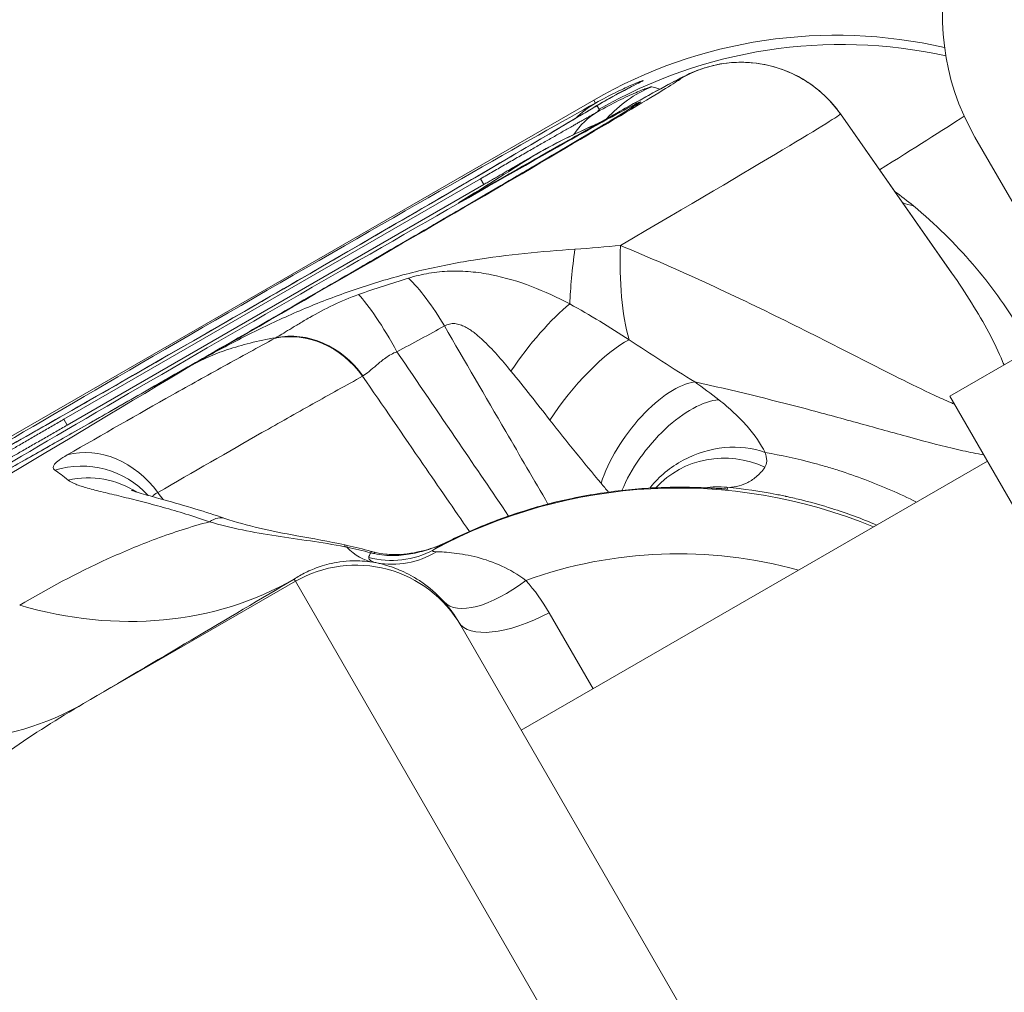
# Model space of a CAD drawing. Extents: x 0 to 25200, y -35640 to 17820.
# Drawn here: x 7771 to 7802, y -25985 to -25954 of the extents above; entities that cross this region are included whole.
import ezdxf

# ---------------------------------------------------------------- set-up
doc = ezdxf.new("R2010")
doc.units = 0
doc.header["$MEASUREMENT"] = 0
doc.layers.add('外形線', color=7, linetype='CONTINUOUS', lineweight=18)

msp = doc.modelspace()

# ---------------------------------------------------------------- linework, layer by layer
at = {"layer": '外形線'}
for p, q in [((7768.43186759, -25968.89729722), (7789.0374857, -25957.00063806)), ((7789.03786105, -25957.00116459), (7768.4321359, -25968.89788555)), ((7789.09322336, -25957.09705492), (7789.03786105, -25957.00116459)), ((7789.20649832, -25957.2932529), (7789.13909751, -25957.17651129)), ((7796.80175508, -25957.43851561), (7800.30235879, -25962.43786435)), ((7796.80181361, -25957.43860745), (7800.31102171, -25962.45024472)), ((7806.60757121, -25967.81354214), (7801.03860083, -25958.16780249)), ((7772.36175707, -25967.05083344), (7785.47345641, -25959.4807903)), ((7785.57797183, -25959.6618163), (7785.47345641, -25959.4807903)), ((7772.46627249, -25967.23185945), (7785.57797183, -25959.6618163)), ((7785.57803619, -25959.66192779), (7772.46633685, -25967.23197093)), ((7785.57803619, -25959.66192779), (7785.57797183, -25959.6618163)), ((7800.24777571, -25966.32335142), (7804.37235083, -25963.94202687)), ((7800.24777571, -25966.32335142), (7804.37235083, -25963.94202687)), ((7790.33242781, -25964.668662), (7790.33241915, -25964.668645)), ((7812.63027571, -25987.77047055), (7800.24777571, -25966.32335142)), ((7772.46627249, -25967.23185945), (7772.36175707, -25967.05083344)), ((7772.46633685, -25967.23197093), (7772.46627249, -25967.23185945)), ((7801.42887571, -25968.36907663), (7786.75520245, -25976.84092584)), ((7801.42904499, -25968.36936984), (7786.75537173, -25976.84121905)), ((7793.22678695, -25969.19201838), (7793.25900041, -25969.24781372)), ((7773.06889861, -25971.76440294), (7773.06881009, -25971.76426663)), ((7772.98095644, -25976.00270099), (7779.64912221, -25972.15283368)), ((7779.64912221, -25972.15283368), (7779.60897064, -25972.08328912)), ((7779.64912221, -25972.15283368), (7797.28912386, -26002.70621279)), ((7789.01775563, -25975.53464015), (7787.63562952, -25973.1407275)), ((7784.79100825, -25973.43884168), (7784.85361454, -25973.54727896)), ((7798.68368063, -25997.5016561), (7784.85361454, -25973.54727896))]:
    msp.add_line(p, q, dxfattribs=at)
at = {"layer": '外形線', "extrusion": (0, 0, -1)}
msp.add_arc((-7807.6377144, -25954.35780249), 7.62, 330.000000001, 60.000000001, dxfattribs=at)
at = {"layer": '外形線'}
for centre, major_axis, ratio, start_param, end_param in [((7796.65760344, -25970.19894555), (13.19822691, 7.61999986), 0.9999662119, 0.820546078, 1.5707963268), ((7796.82624071, -25970.49103386), (13.19822691, 7.61999986), 0.9999662119, 0.8292567469, 1.5707963268), ((7779.1264954, -25963.62761764), (-12.64940776, -7.30313898), 0.0082204082, 1.3470680143, 3.1415926536), ((7779.1264954, -25963.62761764), (-12.64940776, -7.30313898), 0.0082204082, 3.1415926536, 4.2445018054), ((7792.31160914, -25960.10488667), (3.44566941, 1.62587262), 0.9998788157, 1.5191779496, 1.9777732052), ((7791.0581851, -25960.67379342), (-1.87395371, 3.31728759), 0.7521847947, 0.012475292, 0.3682389268), ((7791.04403311, -25960.47595653), (1.96252176, -3.26567111), 0.9053133007, 3.1222376694, 3.1415926531), ((7791.05816041, -25960.67379997), (-1.8739076, 3.3173057), 0.7521826344, 0.368701554, 0.3687731215), ((7802.12116504, -25953.53184003), (4.61183763, 6.0659172), 0.7201397739, 3.3972076121, 3.4583290853), ((7790.67625339, -25958.27107014), (-1.90615007, -7.37773608), 0.1984269434, 5.2458683697, 5.5347570356), ((7793.26875729, -25958.9156819), (-1.75259309, -7.41571408), 0.3927357157, 5.1705794331, 5.6622687757), ((7780.78142522, -25966.85145634), (-8.27563588, -4.78514262), 0.0087116536, 3.786990245, 3.7869915036), ((7782.59073553, -25965.44718321), (1.32473231, -2.53187485), 0.1643381092, 1.6917949523, 2.637814852), ((7787.38595569, -25965.35056407), (1.73468794, 2.27071876), 0.2341542839, 0.7560168301, 1.8269924564), ((7779.78767349, -25967.22599458), (1.37728482, -2.50367579), 0.8719007943, 1.7069894415, 2.8874663876), ((7779.81777896, -25967.20959453), (1.35687059, -2.51479783), 0.8643590005, 1.7145979702, 2.894130485), ((7788.97896134, -25966.65843759), (1.83124792, 2.19358998), 0.2853299685, 0.5922654636, 1.9918508103), ((7791.08187049, -25968.29898764), (1.6699265, 2.31876075), 0.4437606628, 0.4007379403, 2.1994442235), ((7791.75703423, -25968.81242835), (1.78786043, 2.22909422), 0.4666482458, 0.4163302752, 2.1315183216), ((7773.40182165, -25970.85396468), (1.43708725, -2.46983525), 0.8476165482, 1.685750688, 2.9170661856), ((7793.18066408, -25970.97981171), (2.83277344, -0.37510077), 0.9455387643, 1.2447530629, 2.5662115521), ((7772.88695067, -25971.35788417), (2.54032142, 1.30846209), 0.9886488977, 0.2592156746, 1.3883435063), ((7773.07122531, -25971.70780114), (2.51923267, 1.3486188), 0.9783244038, 0.4975206076, 1.2930020488), ((7792.97466683, -25972.09106829), (2.47466754, 1.42874998), 0.9999662119, 0.9475420831, 1.0368071745), ((7773.07089084, -25971.70815562), (2.51940885, 1.34930927), 0.9783266911, 0.2821997875, 0.2822202827), ((7791.66940418, -25985.35257292), (13.99012052, 8.07719985), 0.9999662119, 1.2533833016, 1.5087912245), ((7788.94737072, -25972.33768557), (0.58503809, -2.79696914), 0.0025656705, 3.1337827808, 3.141592652), ((7776.50827325, -25972.87709044), (0.91786256, 2.70607359), 0.3590672928, 0.0000217293, 0.4258316676), ((7785.74751425, -25973.44766382), (1.27266598, -2.55844235), 0.0005093807, 3.1333879484, 3.1415926528), ((7784.54516095, -25956.50865075), (-2.43073266, -15.04490379), 0.285970925, 6.0729650599, 6.2765453694)]:
    msp.add_ellipse(centre, major_axis=major_axis, ratio=ratio, start_param=start_param, end_param=end_param, dxfattribs=at)
at = {"layer": '外形線', "extrusion": (0, 0, -1)}
for centre, major_axis, ratio, start_param, end_param in [((7793.68083877, -25959.62392391), (3.29955673, 1.90499996), 0.9999662119, -1.5707963268, -0.0872664626), ((7779.1264954, -25963.62761764), (11.38005424, 6.57027738), 0.0082204082, 3.1415926535, 6.2831853071), ((7779.1264954, -25963.62761764), (11.38005424, 6.57027738), 0.0082204082, -0.0000000001, 3.1415926535), ((7778.81329786, -25963.08514358), (11.38005424, 6.57027738), 0.0082204082, 3.5802001912, 5.8445777694), ((7790.99815896, -25960.39650016), (1.84689326, -3.33242925), 0.9053133007, 2.8925509999, 3.1222376699), ((7792.41148524, -25960.35678551), (3.29955673, 1.90499996), 0.9999662119, -1.6862020183, -1.5707963267), ((7778.81329786, -25963.08514358), (11.38005424, 6.57027738), 0.0082204082, 0.4386075376, 2.7029851159), ((7648.57114505, -26038.48911197), (140.63535327, 81.19585907), 0.0082204082, 0, 0.0326714123), ((7780.86540493, -25966.63949729), (15.93640868, 9.20088984), 0.0082204082, 0.0000000001, 0.9742000157), ((7651.42854845, -26043.43827983), (150.93821584, 87.14421955), 0.0082204082, 0.1535691837, 0.2449955827), ((7791.03432504, -25960.38947694), (1.99185224, -3.26309981), 0.9082059549, 2.790805961, 2.790808352), ((7648.57114505, -26038.48911197), (140.63535327, 81.19585907), 0.0082204082, 0.1767585219, 0.2564134144), ((7789.03753887, -25962.06110809), (-1.91396748, 3.29436306), 0.3141170363, 0, 0.0086587817), ((7783.86496811, -25964.76341303), (-1.38372216, 2.50012378), 0.257298826, 0.6890576775, 1.4518867742), ((7648.57114505, -26038.48911197), (140.63535327, 81.19585907), 0.0082204082, 0.4352020733, 0.8258087053), ((7791.67897268, -25985.36914606), (13.99012052, 8.07719985), 0.9999662119, -1.5431870099, -0.6555676985), ((7780.59985015, -25973.79649919), (0.60815521, 2.79203388), 0.0055312786, 6.2831851571, 6.4871478769), ((7780.65606792, -25973.80890571), (0.62355808, 2.7886343), 0.0055647625, 0.0000000006, 0.2013209374), ((7791.69285412, -25985.3931894), (12.21778719, 7.05394272), 0.9999662119, -1.3937588954, -0.7754091294), ((7782.63149057, -25968.6487696), (-1.48516136, 2.44122954), 0.9870370259, 3.1928153528, 3.9352243356), ((7781.24423791, -25973.95721861), (0.78548498, 2.74742048), 0.0059088949, -0.0000000005, 0.1795987709), ((7781.4625441, -25974.01503497), (0.67742152, 2.77604143), 0.005680841, 0.0000029423, 0.1745947073), ((7781.4753287, -25974.03415422), (0.66463638, 2.79516081), 0.0056807347, 0.0000335275, 0.0000364528), ((7782.76614123, -25968.76712401), (-0.60433669, -2.79286289), 0.9429352203, 5.5483024111, 6.2646103592), ((7781.55405781, -25975.45227892), (3.29955673, 1.90499996), 0.9999662119, -1.5707963268, 0), ((7771.98922825, -25958.88550816), (-7.76728287, 13.11209015), 0.8060387447, 3.1554821443, 3.8532939944), ((7652.13337462, -26044.65907457), (157.59619819, 90.98820745), 0.0082204082, 0.633321889, 0.7016870639), ((7786.46231174, -25970.89856751), (-2.13302396, -1.90145069), 0.4287340568, 4.8840767731, 6.281330662), ((7787.26567579, -25972.01009171), (-2.47466754, -1.42874997), 0.4089016054, 4.7982085709, 6.2831853072), ((7765.36121405, -25962.80492002), (-7.74800281, 13.12349206), 0.7637284571, 3.1543272021, 3.8521390522)]:
    msp.add_ellipse(centre, major_axis=major_axis, ratio=ratio, start_param=start_param, end_param=end_param, dxfattribs=at)
at = {"layer": '外形線'}
for points, knots in [([(7784.89203135, -25960.17559162), (7785.7157167, -25959.7046883), (7786.49362034, -25959.26120725), (7787.92172027, -25958.4497041), (7788.57181596, -25958.08173781), (7789.71518097, -25957.43777369), (7790.2081159, -25957.16195286), (7791.0203825, -25956.71180716), (7791.33499097, -25956.53979404), (7791.70618506, -25956.34335153), (7791.80519891, -25956.29122934), (7792.01155178, -25956.19171731), (7792.07433284, -25956.15854782), (7792.293362, -25956.07197791), (7792.33485743, -25956.05605628), (7792.46571868, -25956.00947051), (7792.56260681, -25955.97504471), (7792.89114314, -25955.89195408), (7793.0798891, -25955.83319451), (7793.71466721, -25955.80905645), (7793.94274515, -25955.80832463), (7794.46341417, -25955.88937646), (7794.69844181, -25955.9399337), (7795.35966658, -25956.17958565), (7795.84126103, -25956.42164119), (7796.47996536, -25957.02765159), (7796.65076537, -25957.2228813), (7796.80175508, -25957.43851561)], [5.1891546573, 5.1891546573, 5.1891546573, 5.1891546573, 5.4078169439, 5.4078169439, 5.6264792305, 5.6264792305, 5.8451415171, 5.8451415171, 6.0638038037, 6.0638038037, 6.173134947, 6.173134947, 6.2278005186, 6.2278005186, 6.2384459115, 6.2384459115, 6.2541564242, 6.2541564242, 6.267609887, 6.267609887, 6.2729791082, 6.2729791082, 6.2762686725, 6.2762686725, 6.2807495988, 6.2807495988, 6.2824660903, 6.2824660903, 6.2824660903, 6.2824660903]), ([(7789.09322336, -25957.09705492), (7789.32221153, -25956.96883122), (7789.53016891, -25956.86062867), (7789.80579167, -25956.72417679), (7789.89160387, -25956.68302029), (7790.05016029, -25956.60889692), (7790.12310792, -25956.57584091), (7790.44991555, -25956.43141664), (7790.5887598, -25956.3810177), (7790.59557301, -25956.3912099), (7790.56348112, -25956.40964208), (7790.43332851, -25956.47686108), (7790.33628258, -25956.52520632), (7790.08513806, -25956.65294298), (7789.93101905, -25956.73234788), (7789.57098046, -25956.92687402), (7789.364624, -25957.04232105), (7789.13909751, -25957.17651129)], [0, 0, 0, 0, 0.002455466153, 0.002455466153, 0.00368319923, 0.00368319923, 0.004910932307, 0.004910932307, 0.009821864613, 0.009821864613, 0.012277330767, 0.012277330767, 0.01473279692, 0.01473279692, 0.017188263074, 0.017188263074, 0.019643729227, 0.019643729227, 0.019643729227, 0.019643729227]), ([(7789.08150175, -25957.21029119), (7789.40210653, -25957.01762054), (7789.69230402, -25956.85819438), (7790.07882416, -25956.65379088), (7790.20336334, -25956.59018437), (7790.24892132, -25956.56626948), (7790.25244121, -25956.56439831), (7790.25244121, -25956.56439831)], [0, 0, 0, 0, 0.36499316623, 0.36499316623, 0.66013786405, 0.66013786405, 0.7049083181, 0.7049083181, 0.7049083181, 0.7049083181]), ([(7789.1532495, -25957.37434818), (7789.39364228, -25957.23780597), (7789.61703567, -25957.12040719), (7790.02302299, -25956.91934758), (7790.20672583, -25956.83526687), (7790.43707347, -25956.7358229), (7790.50641831, -25956.70706553), (7790.62722752, -25956.65867632), (7790.67903157, -25956.63889565), (7790.7646975, -25956.60773074), (7790.79856299, -25956.59634509), (7790.84711499, -25956.58195444), (7790.86165437, -25956.57900438), (7790.86587974, -25956.58033602)], [0, 0, 0, 0, 0.0017998783371, 0.0017998783371, 0.0035997566742, 0.0035997566742, 0.0044996958428, 0.0044996958428, 0.0053996350114, 0.0053996350114, 0.0062995741799, 0.0062995741799, 0.0071995133485, 0.0071995133485, 0.0071995133485, 0.0071995133485]), ([(7790.86587974, -25956.58033602), (7790.92078259, -25956.59763894), (7790.99403617, -25956.61748093), (7791.09810344, -25956.6519413), (7791.10833521, -25956.65537944), (7791.11880635, -25956.65896125)], [0, 0, 0, 0, 0.011850963595, 0.011850963595, 0.013110367873, 0.013110367873, 0.013110367873, 0.013110367873]), ([(7790.21438714, -25957.25069232), (7790.21438714, -25957.25069232), (7790.21085626, -25957.2530217), (7790.16988148, -25957.2795559), (7790.0595618, -25957.34901714), (7789.62760167, -25957.61362663), (7789.19140573, -25957.87579392), (7788.47641693, -25958.3006436), (7788.30870937, -25958.40006909), (7787.95259139, -25958.6107601), (7787.76395091, -25958.72215672), (7787.36904032, -25958.95496127), (7787.16277649, -25959.07636566), (7786.73663653, -25959.32682268), (7786.51696682, -25959.45575845), (7786.05896635, -25959.72424858), (7785.82036963, -25959.86395299), (7785.32649462, -25960.15280455), (7785.07104256, -25960.30204931), (7784.54794048, -25960.60735194), (7784.28029249, -25960.76340867), (7783.73800195, -25961.07930307), (7783.46349356, -25961.23906633), (7782.90486283, -25961.56390673), (7782.62070673, -25961.72900239), (7782.04192196, -25962.0650018), (7781.74720583, -25962.2359528), (7781.15275928, -25962.58048802), (7780.85302947, -25962.7540719), (7780.25434504, -25963.10052168), (7779.95543005, -25963.27336808), (7779.35621588, -25963.61959996), (7779.05591608, -25963.79298555), (7778.45220827, -25964.14128893), (7778.14881089, -25964.31619717), (7777.54478251, -25964.66415064), (7777.24415197, -25964.83719558), (7776.6514259, -25965.17810373), (7776.35927075, -25965.3460047), (7775.78161715, -25965.67771324), (7775.49611466, -25965.84152333), (7774.92969539, -25966.16623715), (7774.64888765, -25966.32707473), (7774.0975512, -25966.6425735), (7773.82702397, -25966.7972338), (7773.30141204, -25967.0974281), (7773.04617502, -25967.24305296), (7772.54991286, -25967.52588928), (7772.30884486, -25967.66312615), (7771.83848916, -25967.93057172), (7771.60939997, -25968.06066312), (7771.16795718, -25968.31099321), (7770.95560846, -25968.43122899), (7770.55173244, -25968.65953772), (7770.35997594, -25968.76774512), (7769.99798882, -25968.97161707), (7769.82750695, -25969.06742857), (7769.50415066, -25969.24872583), (7769.35155369, -25969.33404949), (7769.06792146, -25969.49214964), (7768.93690184, -25969.56491648), (7768.69957475, -25969.69617028), (7768.59295729, -25969.75483518), (7768.32646059, -25969.90058863), (7768.19295491, -25969.97226506), (7768.08278713, -25970.0300145), (7768.05997021, -25970.0415509), (7768.05997021, -25970.0415509)], [0.1337275259, 0.1337275259, 0.1337275259, 0.1337275259, 0.1594614639, 0.1594614639, 0.3059572608, 0.3059572608, 0.5799199504, 0.5799199504, 0.6575368743, 0.6575368743, 0.7361067431, 0.7361067431, 0.8146467814, 0.8146467814, 0.8921881609, 0.8921881609, 0.9711339435, 0.9711339435, 1.0510860934, 1.0510860934, 1.1310267476, 1.1310267476, 1.2099417774, 1.2099417774, 1.2891726503, 1.2891726503, 1.3694250097, 1.3694250097, 1.4496738043, 1.4496738043, 1.528894956, 1.528894956, 1.6081871655, 1.6081871655, 1.688508157, 1.688508157, 1.7688311845, 1.7688311845, 1.848128956, 1.848128956, 1.9273727624, 1.9273727624, 2.0076517615, 2.0076517615, 2.0879397386, 2.0879397386, 2.1672077241, 2.1672077241, 2.2462211134, 2.2462211134, 2.3262812017, 2.3262812017, 2.4063651478, 2.4063651478, 2.4854399492, 2.4854399492, 2.5634742999, 2.5634742999, 2.6426028127, 2.6426028127, 2.7218163976, 2.7218163976, 2.8000377524, 2.8000377524, 2.942799508, 2.942799508, 3.0078651277, 3.0078651277, 3.0078651277, 3.0078651277]), ([(7789.08151136, -25957.21028541), (7788.61376543, -25957.49137972), (7787.97913903, -25957.86828835), (7786.41410003, -25958.79069743), (7785.47110118, -25959.34338614), (7783.3865815, -25960.5597962), (7782.24387156, -25961.22417766), (7779.87863087, -25962.59486642), (7778.65633825, -25963.30102794), (7776.25795485, -25964.68244777), (7775.08226461, -25965.35747457), (7772.89866004, -25966.60682929), (7771.89082322, -25967.18111757), (7770.14986366, -25968.16811708), (7769.41496552, -25968.58184659), (7768.76259995, -25968.94524375), (7768.6744801, -25968.99421187), (7768.59141469, -25969.04024824)], [0.4386075377, 0.4386075377, 0.4386075377, 0.4386075377, 0.7413444757, 0.7413444757, 1.057548807, 1.057548807, 1.3761189857, 1.3761189857, 1.6952813043, 1.6952813043, 2.0144886716, 2.0144886716, 2.3332637729, 2.3332637729, 2.6503001001, 2.6503001001, 2.7029851159, 2.7029851159, 2.7029851159, 2.7029851159]), ([(7787.12357135, -25958.76674506), (7787.7953583, -25958.37644845), (7788.48172278, -25958.04178809), (7789.12563551, -25957.75810008), (7789.17144123, -25957.73810834), (7789.21682481, -25957.71846708)], [0, 0, 0, 0, 0.40140214957, 0.40140214957, 0.43238195635, 0.43238195635, 0.43238195635, 0.43238195635]), ([(7789.19065646, -25957.73319965), (7789.17031534, -25957.74196749), (7789.14988991, -25957.75080618), (7789.00351071, -25957.81440495), (7788.87404753, -25957.87201988), (7788.22237459, -25958.17022382), (7787.68160724, -25958.44341759), (7787.13260327, -25958.76166285)], [0.0086857347761, 0.0086857347761, 0.0086857347761, 0.0086857347761, 0.008816325136, 0.008816325136, 0.0096178092393, 0.0096178092393, 0.0128237456524, 0.0128237456524, 0.0128237456524, 0.0128237456524]), ([(7799.09931803, -25960.33045426), (7799.79052511, -25960.90835584), (7800.4149926, -25961.52498192), (7801.25086465, -25962.49421079), (7801.5125442, -25962.82465311), (7801.9993895, -25963.49704449), (7802.22504644, -25963.83981139), (7802.56031093, -25964.40677374), (7802.68286708, -25964.6302414), (7802.79476264, -25964.85284783)], [0, 0, 0, 0, 0.007142036984, 0.007142036984, 0.010713055476, 0.010713055476, 0.014284073969, 0.014284073969, 0.016599887154, 0.016599887154, 0.016599887154, 0.016599887154]), ([(7776.3785535, -25965.34933161), (7776.58973447, -25965.22863021), (7776.80539437, -25965.10767639), (7777.24082135, -25964.86887296), (7777.46140776, -25964.75055605), (7778.13226452, -25964.39999137), (7778.59157821, -25964.17211283), (7779.53809596, -25963.73452251), (7780.02453154, -25963.52533569), (7781.01647708, -25963.13683808), (7781.52338962, -25962.95688795), (7782.30282988, -25962.71214113), (7782.56641392, -25962.63460201), (7783.09560095, -25962.48962163), (7783.3615751, -25962.42204252), (7784.16367589, -25962.23391704), (7784.70400649, -25962.12812441), (7785.79552453, -25961.95213968), (7786.33704428, -25961.88351193), (7787.40356568, -25961.77373448), (7787.9294395, -25961.73240382), (7788.44639793, -25961.69721379)], [-0.000039825048, -0.000039825048, -0.000039825048, -0.000039825048, 0.001336697961, 0.001336697961, 0.00271322097, 0.00271322097, 0.005466266987, 0.005466266987, 0.008219313005, 0.008219313005, 0.010972359022, 0.010972359022, 0.012348882031, 0.012348882031, 0.01372540504, 0.01372540504, 0.016478451057, 0.016478451057, 0.019231497075, 0.019231497075, 0.021984543092, 0.021984543092, 0.021984543092, 0.021984543092]), ([(7789.88152709, -25961.57853437), (7790.78401724, -25961.95423598), (7791.66635755, -25962.34189262), (7793.39323692, -25963.13397279), (7794.23779827, -25963.53857271), (7795.88933908, -25964.35322562), (7796.69645282, -25964.76389847), (7797.87599788, -25965.36480662), (7798.26498764, -25965.56297532), (7799.02371106, -25965.94267312), (7799.39385002, -25966.12458666), (7799.9305369, -25966.37341567), (7800.10631452, -25966.45227835), (7800.31626417, -25966.54137444), (7800.35412929, -25966.55723154), (7800.39177266, -25966.57276145)], [0, 0, 0, 0, 0.005117292103, 0.005117292103, 0.010234584205, 0.010234584205, 0.015351876308, 0.015351876308, 0.017910522359, 0.017910522359, 0.02046916841, 0.02046916841, 0.021748491436, 0.021748491436, 0.02203153638, 0.02203153638, 0.02203153638, 0.02203153638]), ([(7783.20595165, -25962.60733621), (7783.41827072, -25962.54195684), (7783.63473859, -25962.49077589), (7784.06936377, -25962.41840378), (7784.28880945, -25962.39691239), (7784.72853024, -25962.38218027), (7784.94716767, -25962.38887974), (7785.38285317, -25962.42715198), (7785.60055699, -25962.45887339), (7786.24679901, -25962.58621188), (7786.66923788, -25962.71375387), (7787.49233113, -25963.02776391), (7787.8919996, -25963.21373513), (7788.2833096, -25963.419793)], [0, 0, 0, 0, 0.0011099451613, 0.0011099451613, 0.0022198903226, 0.0022198903226, 0.0033298354839, 0.0033298354839, 0.0044397806452, 0.0044397806452, 0.0066596709678, 0.0066596709678, 0.0088795612904, 0.0088795612904, 0.0088795612904, 0.0088795612904]), ([(7801.95219843, -25965.33930251), (7801.93824597, -25965.30372795), (7801.92387115, -25965.26799701), (7801.78735054, -25964.93635089), (7801.63942138, -25964.63137793), (7801.30976932, -25964.01454179), (7801.12773081, -25963.7024976), (7800.73781127, -25963.07683577), (7800.52982435, -25962.7631553), (7800.31102171, -25962.45024472)], [0.032952158261, 0.032952158261, 0.032952158261, 0.032952158261, 0.0332623986667, 0.0332623986667, 0.035821044718, 0.035821044718, 0.0383796907693, 0.0383796907693, 0.0409383368206, 0.0409383368206, 0.0409383368206, 0.0409383368206]), ([(7779.03467485, -25964.48412825), (7779.08809901, -25964.45194052), (7779.15071988, -25964.41404887), (7779.29504039, -25964.32624989), (7779.37755992, -25964.27583251), (7779.55964542, -25964.16495455), (7779.65958309, -25964.10428419), (7779.87066341, -25963.97816756), (7779.98124895, -25963.91305731), (7780.32760843, -25963.71505696), (7780.58020573, -25963.57867124), (7781.09742756, -25963.33092199), (7781.3610504, -25963.21961819), (7781.63144027, -25963.12476164)], [0, 0, 0, 0, 0.0007129175057, 0.0007129175057, 0.0014258350115, 0.0014258350115, 0.0021387525172, 0.0021387525172, 0.0028516700229, 0.0028516700229, 0.0042775050344, 0.0042775050344, 0.0057033400459, 0.0057033400459, 0.0057033400459, 0.0057033400459]), ([(7786.43203676, -25965.53304318), (7786.29019343, -25965.36017769), (7786.14594362, -25965.18935225), (7785.84738817, -25964.85629467), (7785.69296067, -25964.69327708), (7785.44597135, -25964.46553455), (7785.36108425, -25964.39248956), (7785.18216763, -25964.25649333), (7785.0882884, -25964.19334206), (7784.93699202, -25964.11624266), (7784.88486331, -25964.09363571), (7784.77730841, -25964.05844751), (7784.72099273, -25964.04574154), (7784.60810337, -25964.03609199), (7784.55027825, -25964.03929716), (7784.4401249, -25964.0640241), (7784.38750658, -25964.08550052), (7784.33955426, -25964.11330851)], [0.0091127025124, 0.0091127025124, 0.0091127025124, 0.0091127025124, 0.0102484188501, 0.0102484188501, 0.0113841351877, 0.0113841351877, 0.0119519933566, 0.0119519933566, 0.0125198515254, 0.0125198515254, 0.0128037806098, 0.0128037806098, 0.0130877096942, 0.0130877096942, 0.0133716387786, 0.0133716387786, 0.013655567863, 0.013655567863, 0.013655567863, 0.013655567863]), ([(7787.59751544, -25969.72029988), (7787.15512824, -25968.95876962), (7786.71271441, -25968.19726046), (7786.27027294, -25967.43577327), (7785.62676707, -25966.3282336), (7784.98319157, -25965.2207464), (7784.33955426, -25964.11330851)], [0.001916056763, 0.001916056763, 0.001916056763, 0.001916056763, 0.006350000024, 0.006350000024, 0.006350000024, 0.01279891745, 0.01279891745, 0.01279891745, 0.01279891745]), ([(7772.4669066, -25968.17491985), (7773.58381139, -25967.52841541), (7774.68650242, -25966.89781511), (7776.32018733, -25965.97822003), (7776.86135363, -25965.67609385), (7777.93716257, -25965.08123996), (7778.4709157, -25964.78870719), (7779.00341748, -25964.50083361)], [0, 0, 0, 0, 0.012058460031, 0.012058460031, 0.018087690046, 0.018087690046, 0.024116920062, 0.024116920062, 0.024116920062, 0.024116920062]), ([(7779.03467485, -25964.48412825), (7778.75091165, -25964.53235251), (7778.48016034, -25964.58869673), (7777.96968279, -25964.71494586), (7777.73283846, -25964.78403621), (7777.2921086, -25964.93172944), (7777.08824173, -25965.01033888), (7776.80526923, -25965.13375008), (7776.71475785, -25965.17580444), (7776.58453243, -25965.24006147), (7776.54204794, -25965.26167641), (7776.45890151, -25965.30526473), (7776.41798653, -25965.32737865), (7776.3785535, -25965.34933161)], [0.0167903587905, 0.0167903587905, 0.0167903587905, 0.0167903587905, 0.018727894616, 0.018727894616, 0.0206654304414, 0.0206654304414, 0.0226029662669, 0.0226029662669, 0.0235717341796, 0.0235717341796, 0.0240561181359, 0.0240561181359, 0.0245405020923, 0.0245405020923, 0.0245405020923, 0.0245405020923]), ([(7790.14890569, -25964.54677695), (7790.49459186, -25964.77700545), (7790.8402836, -25965.00366497), (7791.53055682, -25965.4474719), (7791.87519824, -25965.66468098), (7792.21809341, -25965.87485331)], [0, 0, 0, 0, 0.002088745931, 0.002088745931, 0.004177491862, 0.004177491862, 0.004177491862, 0.004177491862]), ([(7782.84387696, -25964.92546455), (7782.71180812, -25964.97138114), (7782.59611453, -25965.04081711), (7782.38600371, -25965.19028927), (7782.2940835, -25965.26807911), (7782.12229369, -25965.41437788), (7782.04228179, -25965.48339009), (7781.89778641, -25965.60028447), (7781.8323671, -25965.64916531), (7781.77458262, -25965.6884897)], [0, 0, 0, 0, 0.0006945398092, 0.0006945398092, 0.0013890796184, 0.0013890796184, 0.0020836194276, 0.0020836194276, 0.0027781592368, 0.0027781592368, 0.0027781592368, 0.0027781592368]), ([(7782.84387696, -25964.92546455), (7783.49665649, -25965.88646844), (7784.14972107, -25966.84732414), (7784.80305905, -25967.80803736), (7785.32181492, -25968.57085175), (7785.84073095, -25969.33358443), (7786.3597998, -25970.09623927)], [0.002544548255, 0.002544548255, 0.002544548255, 0.002544548255, 0.0083842417, 0.0083842417, 0.0083842417, 0.013021007184, 0.013021007184, 0.013021007184, 0.013021007184]), ([(7781.76341895, -25965.69632847), (7781.24342652, -25965.98237895), (7780.72079058, -25966.27359609), (7779.6648076, -25966.8658583), (7779.13230106, -25967.16687831), (7777.52092723, -25968.08386746), (7776.42824753, -25968.7136778), (7775.31664215, -25969.36061173)], [0, 0, 0, 0, 0.006059698611, 0.006059698611, 0.012119397222, 0.012119397222, 0.024238794444, 0.024238794444, 0.024238794444, 0.024238794444]), ([(7785.12405744, -25970.58417322), (7784.63933134, -25969.8798218), (7784.15469316, -25969.17543328), (7783.67032647, -25968.47092486), (7783.03451365, -25967.54613898), (7782.39887554, -25966.62127438), (7781.76341895, -25965.69632847)], [0.0021452835592, 0.0021452835592, 0.0021452835592, 0.0021452835592, 0.0064421452526, 0.0064421452526, 0.0064421452526, 0.0120824987055, 0.0120824987055, 0.0120824987055, 0.0120824987055]), ([(7801.31531906, -25968.17239074), (7801.20695271, -25968.15420074), (7801.09606278, -25968.13362397), (7800.7677849, -25968.0681332), (7800.5447906, -25968.01805795), (7799.85685478, -25967.85306018), (7799.37253359, -25967.72355736), (7798.36731392, -25967.44835177), (7797.84963026, -25967.3033946), (7796.78863175, -25967.01055197), (7796.24525992, -25966.8625395), (7794.57954985, -25966.42372266), (7793.42198035, -25966.13855952), (7792.21809341, -25965.87485331)], [0.036561432175, 0.036561432175, 0.036561432175, 0.036561432175, 0.037495694167, 0.037495694167, 0.039281203414, 0.039281203414, 0.042852221906, 0.042852221906, 0.046423240398, 0.046423240398, 0.04999425889, 0.04999425889, 0.057136295874, 0.057136295874, 0.057136295874, 0.057136295874]), ([(7792.97150885, -25966.43634775), (7793.14340723, -25966.57126665), (7793.30382616, -25966.70847859), (7793.60173706, -25966.98690232), (7793.73994879, -25967.12902213), (7794.11035998, -25967.55115913), (7794.30141682, -25967.82837379), (7794.43194252, -25968.09674304)], [0, 0, 0, 0, 0.0012148064687, 0.0012148064687, 0.0024296129374, 0.0024296129374, 0.0048592258748, 0.0048592258748, 0.0048592258748, 0.0048592258748]), ([(7789.26760854, -25969.06316213), (7788.99745075, -25968.74027799), (7788.72820516, -25968.41249823), (7788.19200701, -25967.75011657), (7787.92503478, -25967.41547333), (7787.65925792, -25967.07813531)], [0.0014220060534, 0.0014220060534, 0.0014220060534, 0.0014220060534, 0.0036064550567, 0.0036064550567, 0.0057909040601, 0.0057909040601, 0.0057909040601, 0.0057909040601]), ([(7794.43194252, -25968.09674304), (7794.04516871, -25967.95504755), (7793.60369576, -25967.90247021), (7792.7105295, -25967.98694333), (7792.25963368, -25968.12391836), (7791.45062152, -25968.55654016), (7791.09322754, -25968.85180064), (7790.81662646, -25969.20102531), (7790.81016991, -25969.20926761), (7790.80376461, -25969.2175355)], [0, 0, 0, 0, 0.25, 0.25, 0.5, 0.5, 0.75, 0.75, 0.75602338001, 0.75602338001, 0.75602338001, 0.75602338001]), ([(7772.07573448, -25968.65067456), (7772.00614098, -25968.60459395), (7772.00018849, -25968.54706782), (7772.13077408, -25968.38902088), (7772.26407439, -25968.29232638), (7772.4669066, -25968.17491985)], [0, 0, 0, 0, 0.002158601868, 0.002158601868, 0.0043172037361, 0.0043172037361, 0.0043172037361, 0.0043172037361]), ([(7794.43194252, -25968.09674304), (7794.44076342, -25968.12266227), (7794.44858288, -25968.14848278), (7794.46150098, -25968.19732986), (7794.46675555, -25968.22081666), (7794.47902674, -25968.28862266), (7794.48255893, -25968.33029262), (7794.47982755, -25968.4457136), (7794.45977264, -25968.51037001), (7794.4239808, -25968.56256938)], [-0.00000006, -0.00000006, -0.00000006, -0.00000006, 0.0002519383457, 0.0002519383457, 0.0005039366914, 0.0005039366914, 0.0010079333829, 0.0010079333829, 0.0020159267657, 0.0020159267657, 0.0020159267657, 0.0020159267657]), ([(7794.43194252, -25968.09674304), (7794.93392793, -25968.18215455), (7795.44065899, -25968.29231067), (7796.01469744, -25968.44583545), (7796.07853408, -25968.46330505), (7796.20631143, -25968.49907344), (7796.2682677, -25968.51677907), (7796.47549263, -25968.57742868), (7796.88930128, -25968.70414124), (7797.30101795, -25968.84730056), (7798.12010368, -25969.15572314), (7798.66144145, -25969.39108477), (7799.1966635, -25969.65784495)], [0.278684944551, 0.278684944551, 0.278684944551, 0.278684944551, 0.306295874919, 0.306295874919, 0.309747241215, 0.309747241215, 0.313198607511, 0.313198607511, 0.320101340102, 0.333906805286, 0.333906805286, 0.361465644497, 0.361465644497, 0.361465644497, 0.361465644497]), ([(7794.4239808, -25968.56256938), (7794.33994337, -25968.68513086), (7794.24630772, -25968.78402626), (7794.05089065, -25968.94719497), (7793.94883743, -25969.01154563), (7793.74225305, -25969.11124995), (7793.63755814, -25969.14666601), (7793.42967941, -25969.1904047), (7793.3264806, -25969.19870173), (7793.22669193, -25969.19194944)], [0.0023062834999, 0.0023062834999, 0.0023062834999, 0.0023062834999, 0.0046950812643, 0.0046950812643, 0.0070838790288, 0.0070838790288, 0.0094726767932, 0.0094726767932, 0.0118614745576, 0.0118614745576, 0.0118614745576, 0.0118614745576]), ([(7776.94279384, -25970.27654134), (7776.69256564, -25970.19104798), (7776.44431462, -25970.11063994), (7775.95761206, -25969.96040802), (7775.718731, -25969.89043308), (7775.25179688, -25969.75956074), (7775.02373233, -25969.69866977), (7774.5809281, -25969.58454582), (7774.36586227, -25969.53126), (7773.96111728, -25969.43246916), (7773.77028215, -25969.38667475), (7773.50428327, -25969.32120371), (7773.41900409, -25969.29991197), (7773.25590545, -25969.25794306), (7773.17800195, -25969.23723396), (7772.96031019, -25969.17626348), (7772.83507212, -25969.13684491), (7772.62888959, -25969.05561968), (7772.54784048, -25969.01385328), (7772.49328256, -25968.96782288)], [0, 0, 0, 0, 0.001418906438, 0.001418906438, 0.002837812877, 0.002837812877, 0.004256719315, 0.004256719315, 0.005675625753, 0.005675625753, 0.007094532192, 0.007094532192, 0.007803985411, 0.007803985411, 0.00851343863, 0.00851343863, 0.009932345068, 0.009932345068, 0.011351251507, 0.011351251507, 0.011351251507, 0.011351251507]), ([(7793.25900041, -25969.24781372), (7793.2596316, -25969.24890698), (7793.25089221, -25969.24905221), (7793.21577675, -25969.24762154), (7793.18941356, -25969.24605184), (7793.11962976, -25969.24152031), (7793.0762076, -25969.23855804), (7792.97229174, -25969.23166185), (7792.91126579, -25969.22769729), (7792.7072367, -25969.2154811), (7792.54331754, -25969.20687392), (7792.16478789, -25969.19390898), (7791.94777749, -25969.18958583), (7791.59698041, -25969.19058978), (7791.47558427, -25969.19214754), (7791.22416079, -25969.19830335), (7791.09360792, -25969.20293242), (7790.69479035, -25969.22200548), (7790.41860329, -25969.24159877), (7789.84716529, -25969.29765709), (7789.55114292, -25969.33437991), (7788.95978572, -25969.4245206), (7788.66208732, -25969.47810619), (7788.36240652, -25969.54079)], [0, 0, 0, 0, 0.000767746574, 0.000767746574, 0.001535493148, 0.001535493148, 0.002303239722, 0.002303239722, 0.003070986295, 0.003070986295, 0.004606479443, 0.004606479443, 0.006141972591, 0.006141972591, 0.006909719165, 0.006909719165, 0.007677465739, 0.007677465739, 0.009212958886, 0.009212958886, 0.010748452034, 0.010748452034, 0.012283945182, 0.012283945182, 0.012283945182, 0.012283945182]), ([(7774.49291708, -25969.2930863), (7774.49291708, -25969.2930863), (7774.49759289, -25969.29488651), (7774.53141973, -25969.30702867), (7774.59199026, -25969.32720255), (7774.74576692, -25969.37392528), (7774.83853532, -25969.4007934), (7775.10691361, -25969.47661669), (7775.29961069, -25969.52949081), (7775.8173616, -25969.67359038), (7776.16223369, -25969.77157836), (7776.81282628, -25969.96920976), (7777.1179532, -25970.06648509), (7777.4261147, -25970.1710097)], [0.29433198492, 0.29433198492, 0.29433198492, 0.29433198492, 0.32176367434, 0.32176367434, 0.40810361817, 0.40810361817, 0.49111982957, 0.49111982957, 0.62563125624, 0.62563125624, 0.83179105412, 0.83179105412, 1.00384755417, 1.00384755417, 1.00384755417, 1.00384755417]), ([(7775.31664215, -25969.36061173), (7775.23104994, -25969.39890133), (7775.1750305, -25969.4406879), (7775.14972565, -25969.48770956), (7775.14963086, -25969.48788659), (7775.14953653, -25969.48806366)], [0, 0, 0, 0, 0.00085682489431, 0.00085682489431, 0.00086006230397, 0.00086006230397, 0.00086006230397, 0.00086006230397]), ([(7797.94566451, -25970.38010955), (7797.48455928, -25970.18506982), (7797.01178758, -25970.01068209), (7796.23579877, -25969.76616704), (7795.93893349, -25969.68196772), (7795.48881827, -25969.56842916), (7795.31912231, -25969.52824441), (7795.13900426, -25969.48871777), (7795.10579439, -25969.48152548), (7795.09155515, -25969.47846214), (7795.08206089, -25969.47642416), (7795.07655678, -25969.47524568), (7795.04067342, -25969.46757752), (7794.94489504, -25969.44741768), (7794.33663317, -25969.32523602), (7793.75125588, -25969.24095273), (7793.22669193, -25969.19194944)], [0.68949829206, 0.68949829206, 0.68949829206, 0.68949829206, 0.71994851524, 0.71994851524, 0.73844214508, 0.73844214508, 0.74768895999, 0.74884481186, 0.74942273779, 0.74971170076, 0.74971170076, 0.75000066372, 0.75000066372, 0.75231236745, 0.75693577491, 0.79392303458, 0.79392303458, 0.79392303458, 0.79392303458]), ([(7788.36233263, -25969.54071643), (7788.09309726, -25969.59703201), (7787.82530048, -25969.66022539), (7787.29328256, -25969.80020292), (7787.02906148, -25969.87698704), (7786.50488422, -25970.04394575), (7786.2449281, -25970.13412031), (7785.72995891, -25970.32762463), (7785.4749459, -25970.43095437), (7784.97052816, -25970.6504995), (7784.72112349, -25970.76671487), (7784.47484827, -25970.88922148)], [1.25338330157, 1.25338330157, 1.25338330157, 1.25338330157, 1.30446488615, 1.30446488615, 1.35554647074, 1.35554647074, 1.40662805533, 1.40662805533, 1.45770963992, 1.45770963992, 1.50879122451, 1.50879122451, 1.50879122451, 1.50879122451]), ([(7770.96825568, -25972.9036896), (7771.84062867, -25972.38691709), (7772.75236332, -25971.89726603), (7774.22691623, -25971.2244386), (7774.73615271, -25971.01091181), (7775.79990771, -25970.61588257), (7776.35469331, -25970.43394786), (7776.94279384, -25970.27654134)], [0, 0, 0, 0, 0.008558367577, 0.008558367577, 0.012837551365, 0.012837551365, 0.017116735154, 0.017116735154, 0.017116735154, 0.017116735154]), ([(7781.19852742, -25971.06302094), (7780.84058349, -25970.992823), (7780.47900902, -25970.93615056), (7779.75527685, -25970.82883294), (7779.39471153, -25970.7783655), (7778.68021783, -25970.66687172), (7778.32626793, -25970.6058821), (7777.62741289, -25970.46082016), (7777.28249202, -25970.37678638), (7776.94279384, -25970.27654134)], [0, 0, 0, 0, 0.001832973246, 0.001832973246, 0.0036659464919, 0.0036659464919, 0.0054989197379, 0.0054989197379, 0.0073318929839, 0.0073318929839, 0.0073318929839, 0.0073318929839]), ([(7777.4261147, -25970.1710097), (7778.11551195, -25970.40479715), (7778.89693702, -25970.57151481), (7780.19208678, -25970.80804941), (7780.70363736, -25970.89461918), (7781.20800537, -25971.00446531)], [0, 0, 0, 0, 0.40678219476, 0.40678219476, 0.66488059899, 0.66488059899, 0.66488059899, 0.66488059899]), ([(7784.4749018, -25970.88930227), (7784.28948226, -25970.98213984), (7784.10382725, -25971.0593942), (7783.72963546, -25971.18794287), (7783.54109744, -25971.23926497), (7783.15469585, -25971.3139238), (7782.95688777, -25971.33710074), (7782.6543989, -25971.34247402), (7782.55227577, -25971.3393735), (7782.3437751, -25971.32068511), (7782.23809358, -25971.30508637), (7782.13240623, -25971.28186612)], [0, 0, 0, 0, 0.0010726125339, 0.0010726125339, 0.0021452250678, 0.0021452250678, 0.0032178376016, 0.0032178376016, 0.0037541438686, 0.0037541438686, 0.0042904501355, 0.0042904501355, 0.0042904501355, 0.0042904501355]), ([(7782.13996566, -25971.23899355), (7782.25221976, -25971.26644786), (7782.36671055, -25971.28493095), (7782.63736806, -25971.31133468), (7782.79460941, -25971.31282473), (7783.2426311, -25971.28649862), (7783.53480764, -25971.23188813), (7784.04297445, -25971.08015454), (7784.26418797, -25970.994012), (7784.47484827, -25970.88922148)], [0, 0, 0, 0, 0.05778353684, 0.05778353684, 0.13845335035, 0.13845335035, 0.29025405134, 0.29025405134, 0.40789637594, 0.40789637594, 0.40789637594, 0.40789637594]), ([(7783.99133257, -25971.16185223), (7783.96273004, -25971.17861061), (7783.95450749, -25971.19319874), (7783.98518802, -25971.21367884), (7784.0244168, -25971.21968074), (7784.0835332, -25971.22125972)], [0, 0, 0, 0, 0.0007029819855, 0.0007029819855, 0.0014059639711, 0.0014059639711, 0.0014059639711, 0.0014059639711]), ([(7784.0835332, -25971.22125972), (7784.15438095, -25971.22315204), (7784.23953931, -25971.226438), (7784.429056, -25971.23877274), (7784.53353234, -25971.247817), (7784.86789812, -25971.2875711), (7785.11116741, -25971.33004642), (7785.61625131, -25971.461702), (7785.88063252, -25971.5518061), (7786.39891348, -25971.78913293), (7786.65491237, -25971.93577351), (7786.90112525, -25972.1244768)], [0, 0, 0, 0, 0.0008341140184, 0.0008341140184, 0.0016682280367, 0.0016682280367, 0.0033364560735, 0.0033364560735, 0.0050046841102, 0.0050046841102, 0.006672912147, 0.006672912147, 0.006672912147, 0.006672912147]), ([(7782.08591438, -25971.54860737), (7781.95953511, -25971.52916289), (7781.8507678, -25971.51890208), (7781.65238118, -25971.50712487), (7781.5631188, -25971.50584101), (7781.31470901, -25971.51000151), (7781.17437637, -25971.52327958), (7780.92166423, -25971.5587632), (7780.81016483, -25971.58118494), (7780.60548583, -25971.63090225), (7780.51247637, -25971.65828179), (7780.25267262, -25971.74500403), (7780.10477415, -25971.80877786), (7779.83757255, -25971.94194738), (7779.71857345, -25972.01155577), (7779.60897064, -25972.08328912)], [0, 0, 0, 0, 0.001119068987, 0.001119068987, 0.002238137975, 0.002238137975, 0.004476275949, 0.004476275949, 0.006714413924, 0.006714413924, 0.008952551898, 0.008952551898, 0.013428827847, 0.013428827847, 0.017905103796, 0.017905103796, 0.017905103796, 0.017905103796]), ([(7782.21082289, -25971.57008944), (7782.12689022, -25971.55167022), (7782.05996687, -25971.52776508), (7781.97178685, -25971.47179957), (7781.95056669, -25971.43962883), (7781.95517238, -25971.40576206)], [0, 0, 0, 0, 0.00147606005, 0.00147606005, 0.0029521200999, 0.0029521200999, 0.0029521200999, 0.0029521200999]), ([(7784.33080339, -25972.80171099), (7784.2190452, -25972.67618991), (7784.10765709, -25972.56722313), (7783.88707717, -25972.37290066), (7783.77787694, -25972.28767037), (7783.56311373, -25972.13581049), (7783.45711469, -25972.06899926), (7783.25306491, -25971.9521072), (7783.15492031, -25971.90190163), (7782.87379719, -25971.77072194), (7782.70339155, -25971.7088522), (7782.4138242, -25971.61819659), (7782.29552559, -25971.58955658), (7782.21082289, -25971.57008944)], [0, 0, 0, 0, 0.0010755127027, 0.0010755127027, 0.0021510254054, 0.0021510254054, 0.0032265381081, 0.0032265381081, 0.0043020508108, 0.0043020508108, 0.0064530762162, 0.0064530762162, 0.0086041016216, 0.0086041016216, 0.0086041016216, 0.0086041016216]), ([(7772.98095644, -25976.00270099), (7772.1725362, -25976.47508423), (7771.39940773, -25976.96142909), (7769.94929309, -25977.97244879), (7769.27233315, -25978.49685694), (7768.50813786, -25979.19072493), (7768.35941933, -25979.33146059), (7768.07083571, -25979.61742168), (7767.93068349, -25979.76297009), (7767.52684062, -25980.20466125), (7767.28005765, -25980.50540759), (7766.60929173, -25981.43257468), (7766.25603694, -25982.08368126), (7765.99105227, -25982.78819157)], [0, 0, 0, 0, 0.005496765057, 0.005496765057, 0.010993530114, 0.010993530114, 0.012367721378, 0.012367721378, 0.013741912642, 0.013741912642, 0.016490295171, 0.016490295171, 0.021987060228, 0.021987060228, 0.021987060228, 0.021987060228]), ([(7765.99105227, -25982.78819157), (7765.86160712, -25983.13234523), (7765.76051517, -25983.48586402), (7765.65345785, -25984.0295483), (7765.62509301, -25984.21364411), (7765.5833882, -25984.5840898), (7765.56996894, -25984.77064323), (7765.53848683, -25985.71115365), (7765.62700978, -25986.48823471), (7765.85677713, -25987.50881669), (7765.90870519, -25987.71540209), (7766.02402775, -25988.13400918), (7766.08755679, -25988.3463652), (7766.29200451, -25988.98448608), (7766.44731852, -25989.41372546), (7766.96066065, -25990.71705698), (7767.36538783, -25991.6067995), (7767.92984854, -25992.75692934), (7768.04559639, -25992.98856476), (7768.28022837, -25993.45099094), (7768.39939856, -25993.68236791), (7768.76188926, -25994.37725746), (7769.01015246, -25994.84154197), (7769.51778278, -25995.77321396), (7769.77715468, -25996.24059865), (7770.17383455, -25996.94449164), (7770.30733998, -25997.17958915), (7770.57689196, -25997.65076659), (7770.71315961, -25997.88721956), (7771.3939452, -25999.05996099), (7771.94119723, -25999.97686019), (7772.77168929, -26001.31768026), (7773.05022305, -26001.75877369), (7773.61307328, -26002.62759982), (7773.89791391, -26003.05594112), (7774.74727764, -26004.28986898), (7775.31226933, -26005.05464441), (7776.183806, -26006.09936687), (7776.47843121, -26006.43038348), (7777.08196756, -26007.05327205), (7777.38683999, -26007.34073576), (7778.31164656, -26008.121696), (7778.94487827, -26008.53714773), (7779.95284701, -26008.98979057), (7780.29982958, -26009.11216045), (7781.00100654, -26009.29451446), (7781.3547119, -26009.35498595), (7782.42899882, -26009.45396926), (7783.16312148, -26009.4103343), (7784.10872387, -26009.24624643), (7784.2992119, -26009.20792862), (7784.6829549, -26009.12088897), (7784.87655957, -26009.0720593), (7785.45721863, -26008.91206082), (7785.84509977, -26008.78728475), (7787.01174609, -26008.36742218), (7787.79360359, -26008.02725788), (7789.30023507, -26007.29045476), (7790.02530767, -26006.90001238), (7790.74929446, -26006.48198944)], [0.022452404684, 0.022452404684, 0.022452404684, 0.022452404684, 0.025140798038, 0.025140798038, 0.026484994715, 0.026484994715, 0.027829191392, 0.027829191392, 0.033205978099, 0.033205978099, 0.034550174776, 0.034550174776, 0.035894371452, 0.035894371452, 0.038582764806, 0.038582764806, 0.043959551513, 0.043959551513, 0.04530374819, 0.04530374819, 0.046647944867, 0.046647944867, 0.04933633822, 0.04933633822, 0.052024731574, 0.052024731574, 0.053368928251, 0.053368928251, 0.054713124927, 0.054713124927, 0.060089911635, 0.060089911635, 0.062778304988, 0.062778304988, 0.065466698342, 0.065466698342, 0.070843485049, 0.070843485049, 0.073531878403, 0.073531878403, 0.076220271756, 0.076220271756, 0.081597058463, 0.081597058463, 0.084285451817, 0.084285451817, 0.08697384517, 0.08697384517, 0.092350631878, 0.092350631878, 0.093694828554, 0.093694828554, 0.095039025231, 0.095039025231, 0.097727418585, 0.097727418585, 0.103104205292, 0.103104205292, 0.108035649023, 0.108035649023, 0.108035649023, 0.108035649023]), ([(7786.04527429, -26014.07421873), (7785.24609183, -26014.54607782), (7784.44272418, -26014.97272387), (7782.83822385, -26015.71265895), (7782.03625343, -26016.02662777), (7780.83251578, -26016.3939501), (7780.43110283, -26016.49904609), (7779.62714484, -26016.67022115), (7779.22641776, -26016.73585551), (7778.03045691, -26016.8668149), (7777.24020174, -26016.86684295), (7776.05529631, -26016.71026953), (7775.6603313, -26016.63190944), (7775.06578975, -26016.47106353), (7774.86695435, -26016.41009354), (7774.47151543, -26016.27419462), (7774.27455717, -26016.1991913), (7773.29260573, -26015.78841999), (7772.51641373, -26015.34580728), (7771.34434424, -26014.49754295), (7770.95230504, -26014.18399025), (7770.35889187, -26013.66460326), (7770.16000908, -26013.48306009), (7769.76503262, -26013.1081159), (7769.56830839, -26012.91418418), (7768.58726561, -26011.91280684), (7767.81048153, -26011.0111155), (7766.8320604, -26009.75901393), (7766.63601517, -26009.50228427), (7766.24279927, -26008.9759571), (7766.04492114, -26008.70535875), (7765.45551494, -26007.88285601), (7765.06798758, -26007.32024103), (7764.30145745, -26006.16806453), (7763.9224589, -26005.57850212), (7763.35944242, -26004.67414053), (7763.17269173, -26004.36933992), (7762.80097634, -26003.75294543), (7762.61574793, -26003.44088473), (7762.24991036, -26002.81466897), (7762.06866785, -26002.49942581), (7761.7132149, -26001.87119844), (7761.53871098, -26001.55773057), (7761.02469598, -26000.6191618), (7760.69463142, -25999.99590399), (7760.06009718, -25998.75355886), (7759.75562679, -25998.13447387), (7759.31961805, -25997.20820194), (7759.177744, -25996.89983472), (7758.90133372, -25996.28371589), (7758.76688188, -25995.97607296), (7758.12339455, -25994.46122854), (7757.69130787, -25993.30535068), (7757.17558157, -25991.6369002), (7757.02593347, -25991.0917206), (7756.77467035, -25990.0207807), (7756.67514907, -25989.50367889), (7756.45467485, -25988.00379318), (7756.41111312, -25987.06996302), (7756.4869263, -25985.96414348), (7756.5086195, -25985.74608084), (7756.56514263, -25985.31572793), (7756.59994819, -25985.10387173), (7756.72273615, -25984.48187673), (7756.82929988, -25984.08343433), (7756.95897421, -25983.69855752)], [0, 0, 0, 0, 0.00719910783, 0.00719910783, 0.01439821565, 0.01439821565, 0.01799776957, 0.01799776957, 0.02159732348, 0.02159732348, 0.0287964313, 0.0287964313, 0.03239598522, 0.03239598522, 0.03419576217, 0.03419576217, 0.03599553913, 0.03599553913, 0.04319464696, 0.04319464696, 0.04679420087, 0.04679420087, 0.04859397783, 0.04859397783, 0.05039375478, 0.05039375478, 0.05759286261, 0.05759286261, 0.05939263956, 0.05939263956, 0.06119241652, 0.06119241652, 0.06479197043, 0.06479197043, 0.06839152435, 0.06839152435, 0.0701913013, 0.0701913013, 0.07199107826, 0.07199107826, 0.07379085522, 0.07379085522, 0.07559063217, 0.07559063217, 0.07919018609, 0.07919018609, 0.08278974, 0.08278974, 0.08458951696, 0.08458951696, 0.08638929391, 0.08638929391, 0.09358840174, 0.09358840174, 0.09718795565, 0.09718795565, 0.10078750956, 0.10078750956, 0.10798661739, 0.10798661739, 0.10978639435, 0.10978639435, 0.1115861713, 0.1115861713, 0.11518572522, 0.11518572522, 0.11518572522, 0.11518572522])]:
    msp.add_open_spline(points, degree=3, knots=knots, dxfattribs=at)
for points in [[(7789.03786105, -25957.00116459), (7789.03764646, -25957.0007929), (7789.03752116, -25957.00061702), (7789.03748517, -25957.00063695)], [(7798.50804442, -25959.87534236), (7798.72000824, -25960.02581901), (7798.91662002, -25960.17770486), (7799.09931803, -25960.33045426)], [(7784.77781545, -25960.24108316), (7784.85995312, -25960.19328527), (7784.94275761, -25960.14587316), (7785.026223, -25960.09888494)], [(7784.89086201, -25960.17625932), (7784.85317458, -25960.19780719), (7784.81549224, -25960.21941587), (7784.77781545, -25960.24108316)], [(7784.89203093, -25960.17559101), (7784.89164129, -25960.17581377), (7784.89125165, -25960.17603654), (7784.89086201, -25960.17625932)], [(7788.44639793, -25961.69721379), (7788.94416344, -25961.66333023), (7789.42157689, -25961.62427051), (7789.88152709, -25961.57853437)], [(7781.63144027, -25963.12476164), (7782.1515421, -25962.94230263), (7782.67648782, -25962.7703739), (7783.20595165, -25962.60733621)], [(7800.31102171, -25962.45024472), (7800.30813592, -25962.44611773), (7800.30524828, -25962.44199094), (7800.3023588, -25962.43786434)], [(7788.2833096, -25963.419793), (7788.92256182, -25963.76746323), (7789.53882732, -25964.15440102), (7790.14890569, -25964.54677695)], [(7784.33955426, -25964.11330851), (7783.84907564, -25964.38671205), (7783.34998892, -25964.65644865), (7782.84387696, -25964.92546455)], [(7779.00341748, -25964.50083361), (7779.01364567, -25964.49530419), (7779.02406578, -25964.48973513), (7779.03467485, -25964.48412825)], [(7781.77458262, -25965.6884897), (7781.77077325, -25965.69108211), (7781.76705179, -25965.69369541), (7781.76341895, -25965.69632847)], [(7787.65925792, -25967.07813531), (7787.25324001, -25966.56279593), (7786.85001412, -25966.04243522), (7786.43203676, -25965.53304318)], [(7792.21809341, -25965.87485331), (7792.4758727, -25966.05705993), (7792.72681531, -25966.24429368), (7792.97150885, -25966.43634775)], [(7772.49328256, -25968.96782288), (7772.34134367, -25968.83963235), (7772.20254807, -25968.73464285), (7772.07573448, -25968.65067456)], [(7789.50006984, -25969.34403345), (7789.42312606, -25969.25005864), (7789.34564701, -25969.15643125), (7789.26760854, -25969.06316213)], [(7793.22669193, -25969.19194944), (7792.99596495, -25969.16892167), (7792.76238541, -25969.17421043), (7792.53283577, -25969.20740615)], [(7775.31664215, -25969.36061173), (7775.37168148, -25969.43380421), (7775.42672079, -25969.5069967), (7775.48176006, -25969.58018922)], [(7781.20800537, -25971.00446531), (7781.23189327, -25971.00966852), (7781.25576718, -25971.01493642), (7781.279626, -25971.02027141)], [(7781.279626, -25971.02027141), (7781.5313005, -25971.07654932), (7781.78176723, -25971.13890876), (7782.02972288, -25971.20979813)], [(7784.4749018, -25970.88930227), (7784.24498244, -25971.01058363), (7784.08501041, -25971.1037083), (7783.99133257, -25971.16185223)], [(7781.27013524, -25971.07728651), (7781.24627917, -25971.07245888), (7781.22240954, -25971.06770456), (7781.19852742, -25971.06302094)], [(7782.0199887, -25971.25481827), (7781.77178014, -25971.18691017), (7781.52166669, -25971.12872655), (7781.27013524, -25971.07728651)], [(7781.95517238, -25971.40576206), (7781.96096372, -25971.36317705), (7781.98277457, -25971.31254894), (7782.0199887, -25971.25481827)], [(7782.13240623, -25971.28186612), (7782.0947809, -25971.27359957), (7782.05730745, -25971.26458668), (7782.0199887, -25971.25481827)], [(7782.02972288, -25971.20979813), (7782.06627273, -25971.2202477), (7782.10303482, -25971.22998152), (7782.13996562, -25971.23899354)], [(7782.21082289, -25971.57008944), (7782.16677112, -25971.56171119), (7782.1253748, -25971.55467867), (7782.08591438, -25971.54860737)], [(7786.90112525, -25972.1244768), (7787.17928158, -25972.43650915), (7787.42448817, -25972.77501995), (7787.63562952, -25973.1407275)], [(7784.79100825, -25973.43884168), (7784.65784015, -25973.20818778), (7784.50394366, -25972.99617332), (7784.33080339, -25972.80171099)]]:
    msp.add_open_spline(points, degree=3, dxfattribs=at)
for points, weights in [([(7785.47345641, -25959.4807903), (7786.91270782, -25958.64983811), (7788.21369402, -25957.90510815), (7789.1532495, -25957.37434818)], [1, 0.942821449063, 0.942821449063, 1]), ([(7787.13260327, -25958.76166285), (7786.6326921, -25959.05210252), (7786.11015143, -25959.35471092), (7785.57803619, -25959.66192779)], [1, 0.991672125177, 0.991672125177, 1]), ([(7768.91315614, -25969.05743503), (7769.83037007, -25968.51778022), (7771.03893102, -25967.81456741), (7772.36175707, -25967.05083344)], [1, 0.951159008681, 0.951159008681, 1]), ([(7772.46633685, -25967.23197093), (7771.1435108, -25967.99570491), (7769.93023017, -25968.690743), (7769.00426843, -25969.21524615)], [1, 0.951159008681, 0.951159008681, 1])]:
    msp.add_rational_spline(points, weights, degree=3, dxfattribs=at)

doc.saveas('drawing.dxf')
